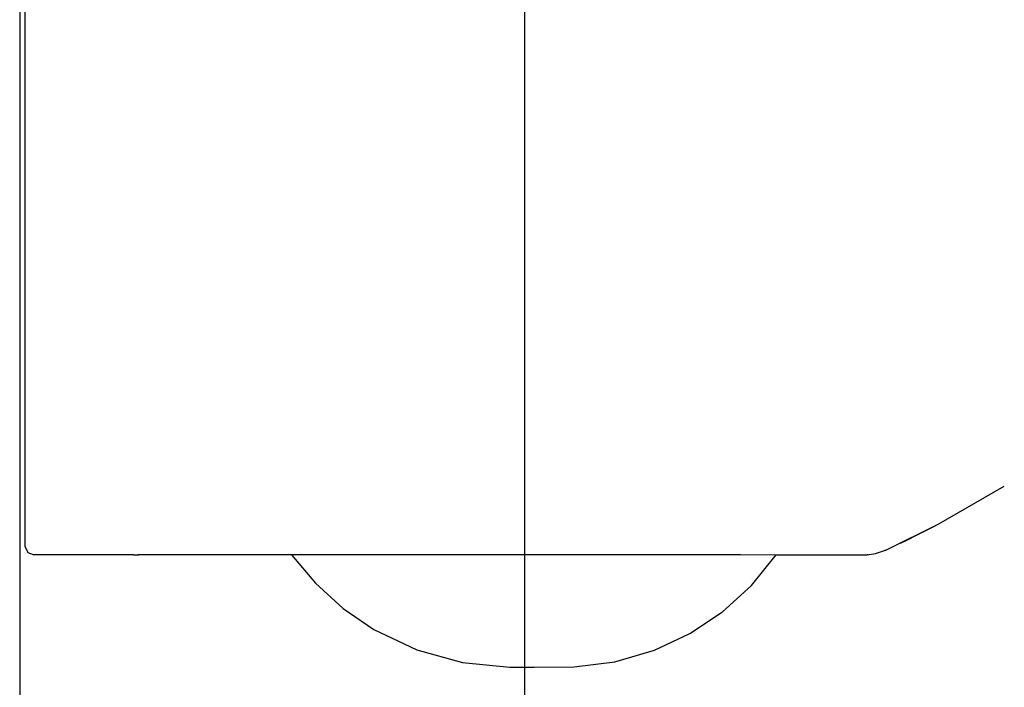
# Model space of a CAD drawing. Units: millimetres. Extents: x -395 to -10, y 7 to 287.
# Drawn here: x -124 to -106, y 203 to 215 of the extents above; entities that cross this region are included whole.
import ezdxf

# ---------------------------------------------------------------- set-up
doc = ezdxf.new("R2010")
doc.units = ezdxf.units.MM
doc.linetypes.add('PHANTOM', pattern=[15, 7.5, -1.5, 1.5, -1.5, 1.5, -1.5])

# ---------------------------------------------------------------- blocks, each defined once
blk = doc.blocks.new('VIS_UWRC3_R0025')
at = {"color": 112, "linetype": 'Continuous'}
for p, q in [((-124.085, 245.131), (-124.085, 206.243)), ((-124.085, 206.243), (-124.085, 205.519)), ((-124.085, 205.519), (-124.085, 204.403)), ((-124.085, 204.403), (-124.085, 201.981))]:
    blk.add_line(p, q, dxfattribs=at)
blk = doc.blocks.new('VIS_UWRC3_R0033')
at = {"color": 112, "linetype": 'PHANTOM'}
blk.add_line((-108.635, 205.732), (-108.636, 205.732), dxfattribs=at)
for points in [[(-123.985, 215.242), (-123.985, 217.724), (-123.985, 220.889)], [(-123.985, 207.231), (-123.985, 208.955), (-123.985, 210.706), (-123.985, 212.477), (-123.985, 215.242)], [(-123.985, 206.011), (-123.985, 206.544), (-123.985, 207.231)], [(-108.297, 205.817), (-107.331, 206.298), (-106.138, 206.981)], [(-108.03, 205.944), (-108.031, 205.944), (-108.031, 205.944), (-108.031, 205.944), (-108.031, 205.944), (-108.03, 205.944), (-108.021, 205.948), (-107.905, 206.005), (-107.736, 206.089), (-107.4, 206.261)], [(-123.985, 205.881), (-123.985, 205.881), (-123.985, 205.881), (-123.985, 205.881), (-123.985, 205.89), (-123.985, 206.011)], [(-123.835, 205.731), (-123.931, 205.765), (-123.985, 205.881)], [(-123.735, 205.731), (-123.779, 205.731), (-123.835, 205.731)], [(-122.011, 205.731), (-122.759, 205.731), (-123.735, 205.731)], [(-122.011, 205.731), (-122.011, 205.731), (-122.01, 205.731), (-122.008, 205.731), (-122.004, 205.731), (-121.995, 205.731), (-121.973, 205.732), (-121.931, 205.734), (-121.888, 205.736), (-121.82, 205.738)], [(-121.99, 205.731), (-121.918, 205.733), (-121.823, 205.735)], [(-121.823, 205.735), (-121.17, 205.735)], [(-121.823, 205.735), (-121.423, 205.735)], [(-121.419, 205.738), (-118.313, 205.737), (-115.26, 205.736), (-113.771, 205.735), (-112.333, 205.734), (-111.624, 205.734), (-110.944, 205.734), (-110.308, 205.733), (-109.73, 205.733), (-109.232, 205.733), (-108.857, 205.732)], [(-119.134, 205.733), (-118.695, 205.212), (-118.191, 204.755), (-117.629, 204.371), (-116.847, 203.999), (-116.013, 203.767), (-115.151, 203.683)], [(-114.71, 203.681), (-113.978, 203.692), (-113.235, 203.784), (-112.515, 203.992), (-111.868, 204.295), (-111.273, 204.692), (-110.745, 205.174), (-110.295, 205.73)], [(-108.867, 205.73), (-108.849, 205.73)], [(-108.857, 205.732), (-108.849, 205.732), (-108.839, 205.732)], [(-108.839, 205.732), (-108.769, 205.732), (-108.713, 205.732), (-108.672, 205.732), (-108.638, 205.732)], [(-108.641, 205.732), (-108.487, 205.754), (-108.301, 205.817)], [(-108.621, 205.733), (-108.627, 205.733), (-108.635, 205.732)], [(-108.297, 205.817), (-108.349, 205.795), (-108.417, 205.771)], [(-108.301, 205.817), (-108.298, 205.817), (-108.297, 205.817)], [(-115.151, 203.683), (-114.957, 203.682), (-114.71, 203.681)]]:
    blk.add_lwpolyline(points, dxfattribs=at)

msp = doc.modelspace()

# ---------------------------------------------------------------- linework, layer by layer
at = {"color": 7, "linetype": 'Continuous'}
for q in [(-114.885, 189.632), (-114.885, 189.635)]:
    msp.add_line((-114.885, 221.266), q, dxfattribs=at)

# ---------------------------------------------------------------- block references
at = {"color": 7}
for name in ['VIS_UWRC3_R0025', 'VIS_UWRC3_R0033']:
    msp.add_blockref(name, (0, 0), dxfattribs=at)

doc.saveas('drawing.dxf')
